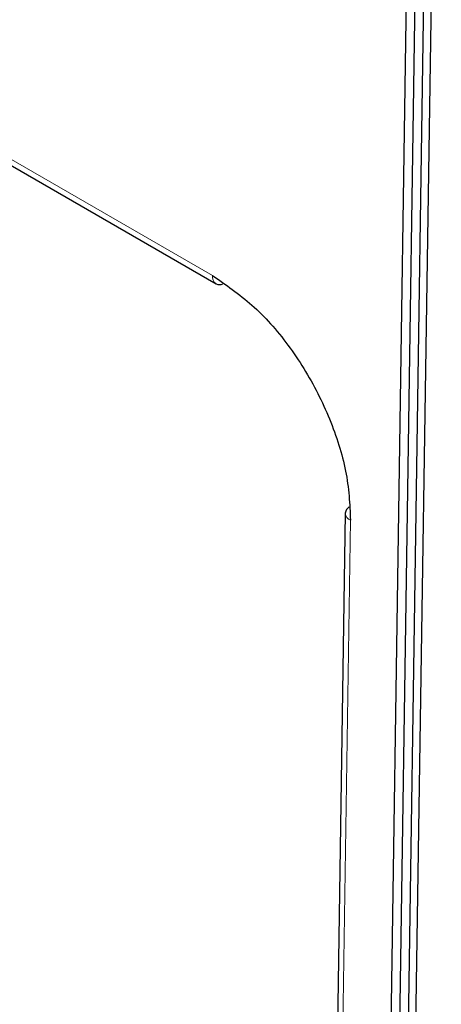
# Model space of a CAD drawing. Units: inches. Extents: x 23.3 to 67.8, y 29.8 to 60.2.
# Drawn here: x 33.6 to 33.7, y 49.6 to 49.9 of the extents above; entities that cross this region are included whole.
import ezdxf

# ---------------------------------------------------------------- set-up
doc = ezdxf.new("R2010")
doc.units = ezdxf.units.IN
doc.header["$MEASUREMENT"] = 0
doc.linetypes.add('Continuous__', pattern=[0])
doc.layers.add('1', color=7, linetype='Continuous', lineweight=0)

msp = doc.modelspace()

# ---------------------------------------------------------------- linework, layer by layer
at = {"layer": '1', "color": 8, "linetype": 'Continuous__', "lineweight": 0, "ltscale": 0.125, "true_color": 0x808080}
for p, q in [((32.57576038027743, 50.45226029466644), (33.66982717164358, 49.82066897981211)), ((33.71597109949396, 49.73885225924125), (33.70450317678531, 48.97355625340266))]:
    msp.add_line(p, q, dxfattribs=at)
at = {"layer": '1', "color": 7, "linetype": 'Continuous__', "lineweight": 30, "ltscale": 0.125}
for p, q in [((32.57698305578531, 50.44947196250109), (33.6710498471475, 49.81788064764675)), ((33.71870164688373, 48.84270998921369), (33.73808106799002, 50.13596892974518)), ((33.72151317686799, 48.83961928346959), (33.74096295623808, 50.13757348560345)), ((33.74374771670658, 50.13602480842628), (33.72429706183253, 48.83801218088691)), ((33.7269053047735, 48.83797411831998), (33.74632928193095, 50.13421945929242)), ((33.71424144205695, 49.74126687272943), (33.70277351935222, 48.97597086689085))]:
    msp.add_line(p, q, dxfattribs=at)
at = {"layer": '1', "color": 8, "linetype": 'Continuous__', "lineweight": 0, "ltscale": 0.125, "true_color": 0x808080}
for centre, radius, start, end in [((33.67277945869476, 49.82030131315463), 0.002975092874430125, 172.9011492383458, 234.4534717986443), ((33.71705741001757, 49.74145722342235), 0.002822394184409098, 183.8671339036281, 247.3631055352057)]:
    msp.add_arc(centre, radius, start, end, dxfattribs=at)
at = {"layer": '1', "color": 7, "linetype": 'Continuous__', "lineweight": 30, "ltscale": 0.125}
for centre, radius, start, end in [((33.67222780050183, 49.82028104887117), 0.002673854922363581, 243.8613420487078, 295.3355247901449), ((33.7169052699664, 49.74102434735936), 0.002674845356368737, 119.8610208977896, 174.7979086228339)]:
    msp.add_arc(centre, radius, start, end, dxfattribs=at)
msp.add_spline([(33.66982717164164, 49.82066897981161), (33.6764965581916, 49.81597921488028), (33.68302370304293, 49.81075817189353), (33.68926744118905, 49.80453529149394), (33.69509576986839, 49.79735670771691), (33.70038198657026, 49.78952766579833), (33.70502665681614, 49.78127341367264), (33.70896642777912, 49.77271053461583), (33.71212102653753, 49.76397663220704), (33.71433962773374, 49.75531293801185), (33.71549890373301, 49.74695803344404), (33.71597109949268, 49.73885225924283)], degree=3, dxfattribs=at)

doc.saveas('drawing.dxf')
